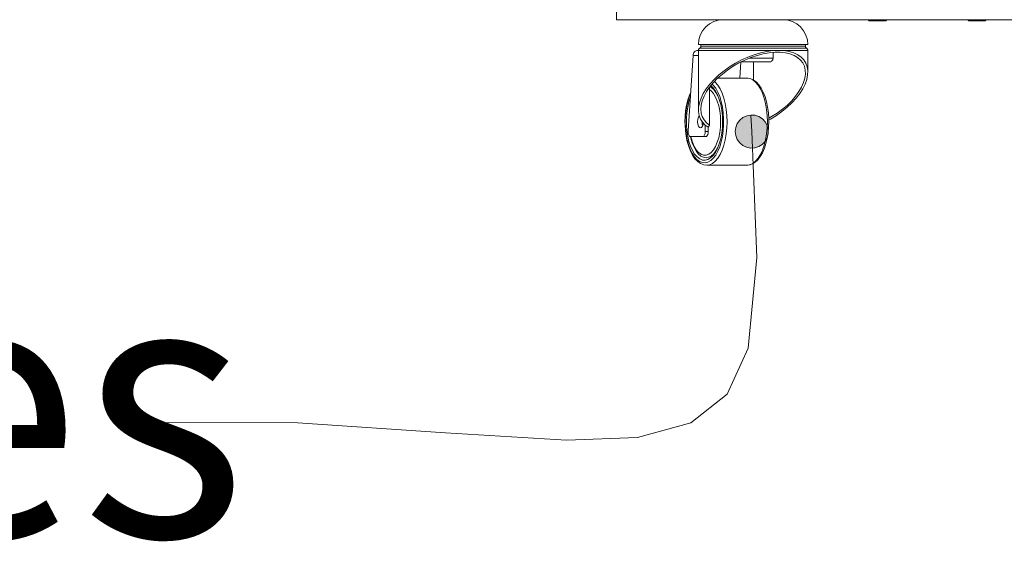
# Model space of a CAD drawing. Units: inches. Extents: x 0 to 16.5, y 0 to 11.7.
# Drawn here: x 7.8 to 8.6, y 5.9 to 6.3 of the extents above; entities that cross this region are included whole.
import ezdxf

# ---------------------------------------------------------------- set-up
doc = ezdxf.new("R2010")
doc.units = ezdxf.units.IN
doc.header["$MEASUREMENT"] = 0
doc.layers.add('Calque 1', color=7, linetype='Continuous')

msp = doc.modelspace()

# ---------------------------------------------------------------- hatches: boundary and pattern name
at = {"layer": 'Calque 1', "true_color": 0xffffff}
h = msp.add_hatch(color=7, dxfattribs=at)
h.dxf.hatch_style = 2
h.paths.add_polyline_path([(8.37691, 6.25899), (8.37368, 6.25839), (8.3707, 6.257), (8.36816, 6.25492), (8.36621, 6.25227), (8.36498, 6.24922), (8.36455, 6.24596), (8.36495, 6.2427), (8.36615, 6.23964), (8.36807, 6.23697), (8.37059, 6.23486), (8.37355, 6.23345), (8.37677, 6.23282), (8.38007, 6.233), (8.38319, 6.234), (8.38597, 6.23575), (8.38823, 6.23814), (8.38983, 6.24102), (8.39066, 6.2442), (8.39068, 6.24747), (8.38988, 6.25067), (8.38832, 6.25356), (8.38608, 6.25596), (8.38332, 6.25774), (8.38019, 6.25877), (8.37691, 6.25899), (8.37766, 6.24591)])

# ---------------------------------------------------------------- linework, layer by layer
at = {"layer": 'Calque 1', "lineweight": 0}
for points in [[(8.27045, 6.33441), (8.27045, 6.35409)], [(8.30982, 6.33441), (8.30421, 6.33441), (8.29873, 6.33441), (8.29346, 6.33441), (8.28853, 6.33441), (8.28405, 6.33441), (8.28008, 6.33441), (8.2767, 6.33441), (8.27401, 6.33441), (8.27205, 6.33441), (8.27085, 6.33441), (8.27045, 6.33441)], [(8.30982, 6.33441), (9.11691, 6.33441)], [(8.3551, 6.33441), (8.35126, 6.33402), (8.34756, 6.33291), (8.34416, 6.33109), (8.34117, 6.32865), (8.33873, 6.32566), (8.33691, 6.32226), (8.3358, 6.31856), (8.33541, 6.31472)], [(8.42203, 6.31472), (8.42164, 6.31856), (8.42053, 6.32226), (8.41871, 6.32566), (8.41626, 6.32865), (8.41328, 6.33109), (8.40988, 6.33291), (8.40619, 6.33402), (8.40234, 6.33441)], [(8.46984, 6.33441), (8.47063, 6.33362)], [(8.47063, 6.33362), (8.47071, 6.33362), (8.47141, 6.33362), (8.47273, 6.33362), (8.47453, 6.33362), (8.4766, 6.33362), (8.47874, 6.33362), (8.48071, 6.33362), (8.48228, 6.33362), (8.48331, 6.33362), (8.48366, 6.33362)], [(8.48366, 6.33362), (8.48445, 6.33441)], [(8.54859, 6.33441), (8.54937, 6.33362)], [(8.54937, 6.33362), (8.54946, 6.33362), (8.55016, 6.33362), (8.55148, 6.33362), (8.55327, 6.33362), (8.55535, 6.33362), (8.55749, 6.33362), (8.55945, 6.33362), (8.56103, 6.33362), (8.56205, 6.33362), (8.56239, 6.33362)], [(8.56239, 6.33362), (8.56319, 6.33441)], [(8.33541, 6.31472), (8.33564, 6.31472), (8.33657, 6.31472), (8.33819, 6.31472), (8.34046, 6.31472)], [(8.33738, 6.31345), (8.33737, 6.3132), (8.33731, 6.31295), (8.33723, 6.31273), (8.33712, 6.31251), (8.33698, 6.3123), (8.33681, 6.31212), (8.33663, 6.31195), (8.33642, 6.31183)], [(8.33738, 6.31472), (8.33738, 6.31345)], [(8.33738, 6.31344), (8.33756, 6.31344), (8.33844, 6.31344), (8.34, 6.31344), (8.3422, 6.31344)], [(8.34046, 6.31472), (8.34338, 6.31472), (8.34687, 6.31472), (8.35088, 6.31472), (8.35535, 6.31472), (8.36021, 6.31472), (8.36537, 6.31472), (8.37074, 6.31472), (8.37626, 6.31472), (8.38181, 6.31472), (8.38731, 6.31472), (8.39266, 6.31472), (8.3978, 6.31472), (8.4026, 6.31472), (8.40703, 6.31472), (8.41099, 6.31472), (8.41442, 6.31472), (8.41725, 6.31472), (8.41946, 6.31472), (8.42101, 6.31472), (8.42185, 6.31472), (8.42203, 6.31472)], [(8.3422, 6.31344), (8.34505, 6.31344), (8.34847, 6.31344), (8.3524, 6.31344), (8.35679, 6.31344), (8.36155, 6.31344), (8.36661, 6.31344), (8.37187, 6.31344), (8.37724, 6.31344), (8.38265, 6.31344), (8.388, 6.31344), (8.39318, 6.31344), (8.39811, 6.31344), (8.4027, 6.31344), (8.4069, 6.31344), (8.41059, 6.31344), (8.41376, 6.31344), (8.41633, 6.31344), (8.41825, 6.31344), (8.41948, 6.31344), (8.42004, 6.31344), (8.42005, 6.31344)], [(8.42006, 6.31345), (8.42006, 6.31472)], [(8.42102, 6.31183), (8.42081, 6.31195), (8.42062, 6.31212), (8.42045, 6.3123), (8.42031, 6.31251), (8.4202, 6.31273), (8.42013, 6.31295), (8.42007, 6.3132), (8.42006, 6.31345)], [(8.33119, 6.30619), (8.32731, 6.24637)], [(8.33541, 6.30619), (8.33118, 6.30619)], [(8.33119, 6.30619), (8.3313, 6.30697), (8.33155, 6.3077), (8.33191, 6.30838), (8.33238, 6.30898), (8.33294, 6.30947), (8.33356, 6.30983), (8.33423, 6.31005), (8.33491, 6.31013)], [(8.33491, 6.31013), (8.33541, 6.31013)], [(8.33642, 6.31183), (8.3362, 6.31169), (8.33601, 6.31152), (8.33582, 6.31133), (8.33569, 6.31112), (8.33556, 6.31088), (8.33548, 6.31065), (8.33544, 6.31038), (8.33541, 6.31013)], [(8.33541, 6.31013), (8.33543, 6.31013), (8.33591, 6.31013), (8.33709, 6.31013), (8.33894, 6.31013), (8.34143, 6.31013), (8.34452, 6.31013), (8.34816, 6.31013), (8.3523, 6.31013), (8.35687, 6.31013), (8.36179, 6.31013), (8.36697, 6.31013), (8.37236, 6.31013), (8.37783, 6.31013), (8.38333, 6.31013), (8.38874, 6.31013), (8.39401, 6.31013), (8.39902, 6.31013)], [(8.33541, 6.31013), (8.33541, 6.2629)], [(8.39903, 6.31013), (8.39444, 6.30991), (8.38964, 6.30926), (8.38469, 6.30819), (8.37966, 6.3067), (8.37462, 6.30483), (8.36963, 6.30258), (8.36477, 6.30001), (8.3601, 6.29713), (8.35567, 6.29399), (8.35156, 6.29065), (8.34782, 6.28712), (8.34451, 6.28348), (8.34164, 6.27976), (8.3393, 6.27601), (8.33748, 6.27229), (8.33623, 6.26865), (8.33555, 6.26513), (8.33545, 6.26179), (8.33594, 6.25868), (8.33701, 6.25581), (8.33866, 6.25326), (8.34084, 6.25102)], [(8.33641, 6.31183), (8.33665, 6.31183), (8.33755, 6.31183), (8.33912, 6.31183), (8.34136, 6.31183)], [(8.34427, 6.25095), (8.34182, 6.25286), (8.33988, 6.25511), (8.33848, 6.25768), (8.33763, 6.26052), (8.33735, 6.26361), (8.33763, 6.26688), (8.33849, 6.27033), (8.33991, 6.27387), (8.34185, 6.27747), (8.34432, 6.28108), (8.34726, 6.28463), (8.35062, 6.28811), (8.35438, 6.29144), (8.35848, 6.29459), (8.36284, 6.29751), (8.36744, 6.30015), (8.37219, 6.30249), (8.37702, 6.30449), (8.38188, 6.30613), (8.3867, 6.30738), (8.39141, 6.30822), (8.39594, 6.30865), (8.40024, 6.30865), (8.40423, 6.30822), (8.40788, 6.30738), (8.41112, 6.30613), (8.41391, 6.30449), (8.41623, 6.30249), (8.41802, 6.30015), (8.41926, 6.29751), (8.41995, 6.29459), (8.42007, 6.29144), (8.41962, 6.28811), (8.4186, 6.28463), (8.41703, 6.28108), (8.41494, 6.27747), (8.41234, 6.27387), (8.40927, 6.27033), (8.4058, 6.26688), (8.40194, 6.26361), (8.39776, 6.26052), (8.39331, 6.25768), (8.39116, 6.25643)], [(8.34136, 6.31183), (8.3442, 6.31183), (8.34761, 6.31183), (8.35154, 6.31183), (8.3559, 6.31183), (8.36063, 6.31183), (8.36568, 6.31183), (8.37093, 6.31183), (8.37631, 6.31183), (8.38173, 6.31183), (8.38711, 6.31183), (8.39234, 6.31183), (8.39734, 6.31183), (8.40205, 6.31183), (8.40637, 6.31183), (8.41023, 6.31183), (8.41358, 6.31183), (8.41636, 6.31183), (8.41852, 6.31183), (8.42002, 6.31183), (8.42086, 6.31183), (8.42102, 6.31183)], [(8.39114, 6.25509), (8.39242, 6.25581), (8.39712, 6.25868), (8.40155, 6.26179), (8.40567, 6.26513), (8.40944, 6.26865), (8.41277, 6.27229), (8.41566, 6.27601), (8.41803, 6.27976), (8.41988, 6.28348), (8.42117, 6.28712), (8.42188, 6.29065), (8.42201, 6.29399), (8.42153, 6.29713), (8.42049, 6.30001), (8.41888, 6.30258), (8.41673, 6.30483), (8.41406, 6.3067), (8.41091, 6.30819), (8.40731, 6.30926), (8.40334, 6.30991), (8.39903, 6.31013)], [(8.39446, 6.3039), (8.39446, 6.30855)], [(8.39902, 6.31013), (8.40372, 6.31013), (8.408, 6.31013), (8.4118, 6.31013), (8.41508, 6.31013), (8.41777, 6.31013), (8.41983, 6.31013), (8.42122, 6.31013), (8.42193, 6.31013), (8.42202, 6.31013)], [(8.42203, 6.31013), (8.42201, 6.31038), (8.42196, 6.31065), (8.42187, 6.31088), (8.42176, 6.31112), (8.4216, 6.31133), (8.42144, 6.31152), (8.42124, 6.31169), (8.42102, 6.31183)], [(8.42203, 6.29305), (8.42203, 6.31013)], [(8.36909, 6.30094), (8.36826, 6.28815)], [(8.39152, 6.30094), (8.39117, 6.30094), (8.39016, 6.30094), (8.38852, 6.30094), (8.38637, 6.30094), (8.38378, 6.30094), (8.38094, 6.30094), (8.37798, 6.30094), (8.37505, 6.30094), (8.37232, 6.30094), (8.36994, 6.30094), (8.36909, 6.30094)], [(8.37547, 6.3039), (8.37618, 6.3039), (8.37956, 6.3039), (8.38293, 6.3039), (8.38609, 6.3039), (8.38891, 6.3039), (8.39126, 6.3039), (8.39301, 6.3039), (8.39409, 6.3039), (8.39447, 6.3039)], [(8.37905, 6.30094), (8.37905, 6.28663)], [(8.39152, 6.30094), (8.39209, 6.30099), (8.39264, 6.30116), (8.39316, 6.30144), (8.3936, 6.30181), (8.39396, 6.30226), (8.39424, 6.30276), (8.39441, 6.30331), (8.39446, 6.3039)], [(8.32498, 6.2537), (8.32515, 6.24897), (8.32563, 6.24434), (8.32643, 6.23991), (8.32751, 6.23577), (8.32887, 6.23202), (8.33047, 6.22873), (8.33229, 6.22597), (8.33426, 6.2238), (8.33636, 6.22227), (8.33855, 6.22141), (8.34077, 6.22125), (8.34298, 6.22176), (8.34513, 6.22295), (8.34718, 6.22482), (8.34908, 6.22729), (8.35079, 6.23032), (8.35227, 6.23384), (8.3535, 6.2378), (8.35444, 6.24209), (8.35508, 6.24664), (8.3554, 6.25133), (8.3554, 6.25607), (8.35508, 6.26076), (8.35444, 6.2653), (8.3535, 6.26959), (8.35227, 6.27355), (8.35079, 6.27708), (8.34908, 6.28012), (8.34718, 6.28258), (8.34626, 6.28351)], [(8.34809, 6.28557), (8.34866, 6.28504), (8.35069, 6.28268), (8.35254, 6.27973), (8.35416, 6.27626), (8.35554, 6.27233), (8.35665, 6.26801), (8.35745, 6.2634), (8.35794, 6.25861), (8.35811, 6.2537), (8.35794, 6.2488), (8.35745, 6.244), (8.35665, 6.23938), (8.35554, 6.23508), (8.35416, 6.23113), (8.35254, 6.22766), (8.35069, 6.22472), (8.34866, 6.22236), (8.34651, 6.22065), (8.34425, 6.21961), (8.34241, 6.21926)], [(8.35452, 6.2537), (8.35435, 6.25836), (8.35385, 6.26291), (8.35303, 6.26723), (8.35192, 6.27126), (8.35052, 6.27486), (8.34889, 6.27797), (8.34705, 6.28051), (8.34524, 6.28226)], [(8.37395, 6.28815), (8.35066, 6.28815)], [(8.37456, 6.28812), (8.37395, 6.28815)], [(8.39009, 6.2537), (8.38994, 6.25861), (8.38944, 6.2634), (8.38863, 6.26801), (8.38754, 6.27233), (8.38615, 6.27626), (8.38452, 6.27973), (8.38268, 6.28268), (8.38065, 6.28504), (8.3785, 6.28675), (8.37625, 6.2878), (8.37456, 6.28812)], [(8.39114, 6.2537), (8.3911, 6.25612), (8.3908, 6.26069), (8.3902, 6.26512), (8.38932, 6.26937), (8.38816, 6.27333), (8.38674, 6.27697), (8.38508, 6.28019), (8.38319, 6.28295), (8.38106, 6.2852), (8.37874, 6.28686), (8.3763, 6.28784), (8.37469, 6.28805)], [(8.3293, 6.27719), (8.32824, 6.27476), (8.32699, 6.2709), (8.32599, 6.26673), (8.32528, 6.26236), (8.32488, 6.25783), (8.32476, 6.2537)], [(8.32923, 6.27622), (8.32887, 6.27537), (8.32751, 6.27162), (8.32643, 6.26748), (8.32563, 6.26305), (8.32515, 6.25843), (8.32498, 6.2537)], [(8.34427, 6.25095), (8.34427, 6.28101)], [(8.35302, 6.2537), (8.35285, 6.25808), (8.35235, 6.26233), (8.35152, 6.26634), (8.35039, 6.27002), (8.349, 6.27324), (8.34738, 6.27595), (8.34558, 6.27804), (8.34427, 6.27908)], [(8.35133, 6.27293), (8.35089, 6.27388), (8.3493, 6.27679), (8.34751, 6.27913), (8.34558, 6.28084), (8.34459, 6.28144)], [(8.32901, 6.27266), (8.32792, 6.26929), (8.32695, 6.26511), (8.32628, 6.26065), (8.32595, 6.25604), (8.32595, 6.25136), (8.32628, 6.24674), (8.32695, 6.24229), (8.32792, 6.23811), (8.32917, 6.23429), (8.3307, 6.23093), (8.33244, 6.22809), (8.33437, 6.22586), (8.33642, 6.22427), (8.33857, 6.22338), (8.34077, 6.2232), (8.34294, 6.22374), (8.34505, 6.22498), (8.34705, 6.2269), (8.34889, 6.22944), (8.35052, 6.23254), (8.35192, 6.23615), (8.35303, 6.24016), (8.35385, 6.24449), (8.35435, 6.24904), (8.35452, 6.2537)], [(8.37691, 6.25899), (8.37368, 6.25839), (8.3707, 6.257), (8.36816, 6.25492), (8.36621, 6.25227), (8.36498, 6.24922), (8.36455, 6.24596), (8.36495, 6.2427), (8.36615, 6.23964), (8.36807, 6.23697), (8.37059, 6.23486), (8.37355, 6.23345), (8.37677, 6.23282), (8.38007, 6.233), (8.38319, 6.234), (8.38597, 6.23575), (8.38823, 6.23814), (8.38983, 6.24102), (8.39066, 6.2442), (8.39068, 6.24747), (8.38988, 6.25067), (8.38832, 6.25356), (8.38608, 6.25596), (8.38332, 6.25774), (8.38019, 6.25877), (8.37691, 6.25899), (8.37766, 6.24591)], [(8.32476, 6.2537), (8.3248, 6.25127), (8.3251, 6.24672), (8.3257, 6.24227), (8.32659, 6.23804), (8.32774, 6.23406), (8.32916, 6.23044), (8.33082, 6.2272), (8.33271, 6.22444), (8.33484, 6.22219), (8.33716, 6.22055), (8.3396, 6.21955), (8.34203, 6.21924), (8.34251, 6.21931)], [(8.32939, 6.24188), (8.3296, 6.24105), (8.33073, 6.23737), (8.33213, 6.23415), (8.33374, 6.23145), (8.33556, 6.22936), (8.33751, 6.22794), (8.33953, 6.22722), (8.34159, 6.22722), (8.34362, 6.22794), (8.34558, 6.22936), (8.34738, 6.23145), (8.349, 6.23415), (8.35039, 6.23737), (8.35152, 6.24105), (8.35235, 6.24506), (8.35285, 6.24933), (8.35302, 6.2537)], [(8.33609, 6.25813), (8.33545, 6.25718), (8.33495, 6.25558), (8.33478, 6.2537), (8.33495, 6.25181), (8.33545, 6.25022), (8.3362, 6.24915), (8.33709, 6.24877), (8.33796, 6.24915), (8.33871, 6.25022), (8.33921, 6.25181), (8.33932, 6.25247)], [(8.33826, 6.25377), (8.33826, 6.2537), (8.33844, 6.25181), (8.33882, 6.25047)], [(8.33882, 6.25047), (8.33844, 6.25181), (8.33826, 6.2537)], [(8.34084, 6.24583), (8.34084, 6.25102)], [(8.34324, 6.24934), (8.34239, 6.24987), (8.34159, 6.25043), (8.34084, 6.25102)], [(8.34427, 6.25095), (8.34324, 6.24934)], [(8.37454, 6.21927), (8.37625, 6.21961), (8.3785, 6.22065), (8.38065, 6.22236), (8.38268, 6.22472), (8.38452, 6.22766), (8.38615, 6.23113), (8.38754, 6.23508), (8.38863, 6.23938), (8.38944, 6.244), (8.38994, 6.2488), (8.39009, 6.2537)], [(8.37464, 6.21936), (8.37591, 6.21947), (8.3782, 6.22026), (8.38038, 6.22163), (8.38245, 6.22358), (8.38439, 6.22611), (8.38614, 6.22915), (8.38766, 6.23265), (8.38891, 6.23651), (8.38991, 6.24066), (8.39062, 6.24504), (8.39102, 6.24958), (8.39114, 6.2537)], [(8.37766, 6.24589), (8.38176, 6.1461), (8.37491, 6.07448), (8.3583, 6.03817), (8.3295, 6.0153), (8.28725, 6.00391), (8.23109, 6.00159), (8.13525, 6.00737), (8.01825, 6.01542), (7.88548, 6.0156)], [(8.32731, 6.24637), (8.3273, 6.24552), (8.32737, 6.2447), (8.32752, 6.24393), (8.32774, 6.24324), (8.32803, 6.24266), (8.32837, 6.24224), (8.32874, 6.24198), (8.32913, 6.24188)], [(8.33867, 6.24188), (8.33959, 6.24227), (8.34028, 6.24322), (8.34066, 6.24426), (8.34082, 6.24552), (8.34084, 6.24583)], [(8.34083, 6.24583), (8.34111, 6.24583), (8.3414, 6.24583), (8.34169, 6.24583), (8.34198, 6.24583), (8.34229, 6.24583), (8.34261, 6.24583), (8.34293, 6.24583), (8.34324, 6.24583)], [(8.34324, 6.24583), (8.34314, 6.24462), (8.34287, 6.24356), (8.34244, 6.24269), (8.34184, 6.24209), (8.3412, 6.24188)], [(8.34324, 6.24934), (8.34324, 6.24583)], [(8.32913, 6.24188), (8.33867, 6.24188)], [(8.32924, 6.24188), (8.32951, 6.24074), (8.3306, 6.23693), (8.33196, 6.23351), (8.33356, 6.23061), (8.33535, 6.22827), (8.3373, 6.22655), (8.33934, 6.22551), (8.34144, 6.22516), (8.34353, 6.22551), (8.34558, 6.22655), (8.34751, 6.22827), (8.3493, 6.23061), (8.35089, 6.23351), (8.35133, 6.23447)], [(8.3412, 6.24188), (8.34087, 6.24188), (8.34053, 6.24188), (8.34021, 6.24188), (8.33989, 6.24188), (8.33958, 6.24188), (8.33927, 6.24188), (8.33896, 6.24188), (8.33867, 6.24188)], [(8.34241, 6.21926), (8.34195, 6.21924)], [(8.34195, 6.21924), (8.37395, 6.21924)], [(8.37395, 6.21924), (8.37453, 6.21927)]]:
    msp.add_lwpolyline(points, dxfattribs=at)

# ---------------------------------------------------------------- texts
at = {"layer": 'Calque 1', "color": 7, "true_color": 0xffffff, "insert": (6.72483, 5.9253), "char_height": 0.2057891, "attachment_point": 7}
msp.add_mtext('\\fTimesNewRoman,Bold|b0|i0|c0|p34;\\W1.00013;Roulettes', dxfattribs=at)

doc.saveas('drawing.dxf')
